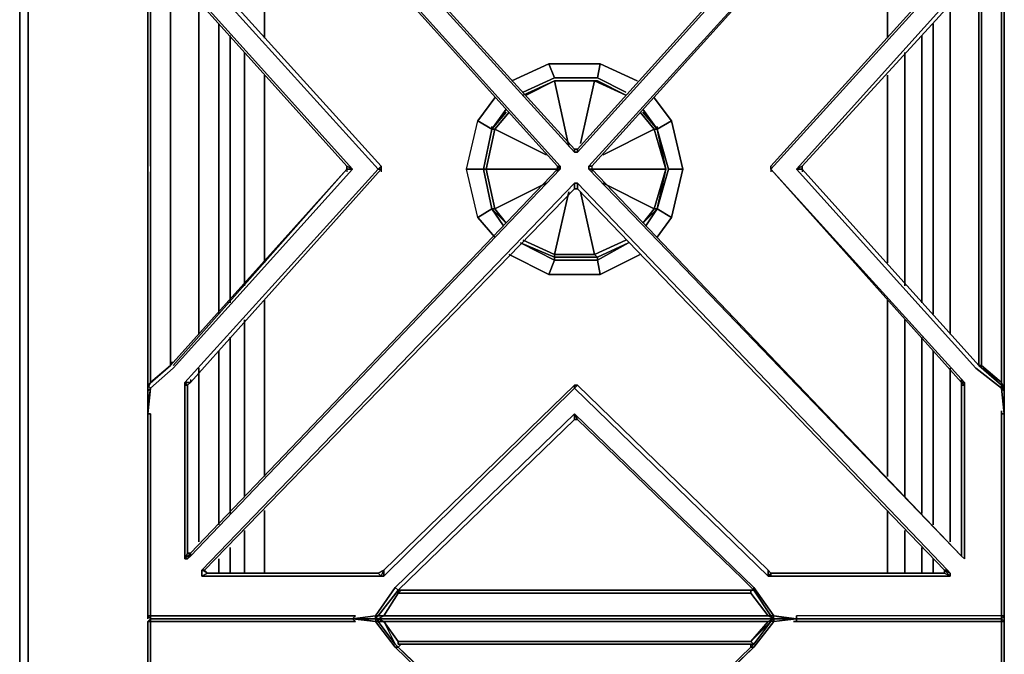
# Model space of a CAD drawing. Units: inches. Extents: x 0 to 35.9, y -30.9 to 0.
# Drawn here: x 0 to 12.7, y -13.6 to -5.4 of the extents above; entities that cross this region are included whole.
import ezdxf

# ---------------------------------------------------------------- set-up
doc = ezdxf.new("R2010")
doc.units = ezdxf.units.IN
doc.header["$MEASUREMENT"] = 0
doc.layers.get('0').update_dxf_attribs({"true_color": 0x5890e1})

msp = doc.modelspace()

# ---------------------------------------------------------------- linework, layer by layer
at = {"color": 138, "elevation": 0}
for points in [[(0, -25.085), (0, -0.878), (0.11, -0.878), (0.11, -25.085), (1.646, -25.085), (1.646, -25.012), (1.646, -25.085), (1.646, -25.012), (1.646, -25.085), (0.11, -25.085), (0.11, -0.878), (0, -0.878), (0, -0.805), (0, -0.878)], [(0, -0.878), (0.11, -0.878), (0.11, -25.085), (0, -25.085)], [(1.646, -13.147), (1.646, -13.111)], [(1.646, -13.111), (1.646, -13.147)]]:
    msp.add_lwpolyline(points, close=True, dxfattribs=at)
msp.add_lwpolyline([(0, -0.878), (0, -25.085), (0.11, -25.085), (1.646, -25.085)], dxfattribs=at)
at = {"color": 45, "elevation": 0}
for points in [[(12.627, -13.147), (12.663, -13.111), (12.663, -12.891), (12.663, -10.509), (12.663, -10.217), (12.627, -10.18), (12.627, -10.143), (12.334, -9.887), (12.334, -7.361), (12.334, -4.835), (12.627, -4.577), (12.627, -4.54), (12.663, -4.174), (12.627, -4.211), (12.627, -1.539), (12.627, -1.282), (12.627, -1.246), (12.444, -1.246), (12.627, -1.246), (12.663, -1.282)], [(12.663, -7.361), (12.663, -4.54), (12.663, -4.504), (12.663, -4.284), (12.663, -4.174), (12.663, -1.502), (12.663, -1.282), (12.627, -1.282)], [(2.378, -1.868), (2.341, -1.868), (7.137, -7.142), (7.137, -7.105), (2.378, -1.868), (2.414, -1.831), (4.611, -1.831), (4.648, -1.795), (2.341, -1.795)], [(2.341, -1.868), (7.137, -7.142), (7.174, -7.142), (11.932, -1.868)], [(7.137, -7.105), (2.378, -1.868), (2.414, -1.831)], [(7.137, -7.105), (2.378, -1.868)], [(11.895, -1.868), (7.174, -7.105)], [(11.895, -1.868), (11.932, -1.868), (7.174, -7.142), (7.174, -7.105)], [(9.661, -7.361), (12.151, -4.613), (12.151, -4.577), (12.151, -2.014), (12.114, -2.014), (12.114, -2.051), (12.114, -4.577), (12.114, -4.54)], [(2.195, -2.087), (6.916, -7.325), (6.952, -7.325), (2.195, -2.051), (6.952, -7.325), (6.952, -7.361), (6.916, -7.325), (6.916, -7.361), (6.916, -7.398), (6.916, -7.361), (6.952, -7.361), (2.195, -12.34), (2.158, -12.377), (2.122, -12.377), (2.122, -10.143), (2.122, -12.377), (2.158, -12.377), (2.195, -12.304), (2.158, -12.304), (2.195, -12.304), (2.195, -12.34), (2.158, -12.377), (2.195, -12.304), (2.122, -12.377), (2.158, -12.377), (2.195, -12.34), (6.952, -7.361), (6.952, -7.325), (2.195, -2.051)], [(2.195, -2.087), (6.916, -7.325)], [(7.357, -7.325), (12.114, -2.051), (7.32, -7.325)], [(7.32, -7.325), (7.357, -7.325), (7.357, -7.361), (7.32, -7.361), (7.32, -7.325), (12.114, -2.051), (7.357, -7.325), (7.357, -7.361), (12.114, -12.34), (12.151, -12.377), (12.151, -10.143), (12.151, -10.107)], [(1.646, -4.54), (1.683, -4.613), (1.683, -7.325), (1.683, -7.398), (1.683, -10.107), (1.939, -9.887), (1.646, -10.143), (1.683, -10.107), (1.646, -10.18), (1.646, -7.361), (1.646, -4.54), (1.646, -4.504), (1.646, -4.174), (1.683, -4.54), (1.975, -4.798), (4.282, -7.361), (4.209, -7.325)], [(12.663, -7.361), (12.663, -4.54), (12.663, -4.504), (12.663, -4.284)], [(1.646, -4.504), (1.646, -4.54), (1.646, -7.361), (1.646, -10.18), (1.646, -10.217), (1.646, -10.436)], [(1.646, -4.504), (1.646, -4.54), (1.646, -7.361), (1.646, -10.18), (1.646, -10.217), (1.646, -10.436), (1.646, -10.509), (1.683, -10.509), (1.683, -12.855), (1.683, -13.111), (1.866, -13.111), (4.319, -13.111)], [(1.646, -7.361), (1.646, -4.54), (1.683, -4.613), (1.683, -7.325), (1.683, -7.398)], [(12.297, -4.798), (12.627, -4.54), (12.297, -4.798), (9.991, -7.361), (10.064, -7.325), (10.064, -7.361), (12.334, -9.887), (10.064, -7.361), (10.064, -7.325), (12.334, -4.835), (10.064, -7.325)], [(12.627, -4.54), (12.627, -4.577), (12.334, -4.835), (12.37, -4.835), (12.37, -7.361)], [(12.627, -7.361), (12.627, -4.613), (12.663, -4.54), (12.663, -7.361)], [(12.663, -10.18), (12.663, -7.361), (12.663, -4.54), (12.627, -4.613)], [(1.683, -7.325), (1.683, -4.613), (1.939, -4.835), (1.683, -4.613), (1.646, -4.577)], [(4.648, -7.325), (4.611, -7.361), (2.122, -10.107), (2.195, -10.107), (4.648, -7.361), (4.611, -7.361), (2.122, -4.613), (2.195, -4.613), (2.158, -4.577)], [(2.122, -4.613), (4.611, -7.361)], [(4.611, -7.361), (2.122, -4.613), (2.195, -4.613), (4.648, -7.325)], [(4.648, -7.325), (2.195, -4.613)], [(12.114, -4.613), (9.661, -7.325)], [(12.114, -4.613), (9.661, -7.325), (9.661, -7.361), (12.114, -10.107), (9.661, -7.361), (9.661, -7.325), (12.114, -4.613), (12.151, -4.613), (9.661, -7.361), (12.151, -10.107), (12.114, -10.107), (12.114, -10.143)], [(12.334, -7.361), (12.334, -4.835), (12.627, -4.577)], [(12.627, -10.107), (12.37, -9.887), (12.627, -10.143), (12.627, -10.107), (12.627, -7.361), (12.627, -4.613), (12.334, -4.835), (12.334, -7.361), (12.334, -9.887), (12.37, -9.887), (12.37, -7.361), (12.37, -4.835)], [(12.37, -7.361), (12.37, -4.835), (12.627, -4.613), (12.627, -7.361)], [(4.282, -7.361), (1.975, -4.798)], [(12.297, -4.798), (9.991, -7.361)], [(12.334, -4.835), (10.064, -7.325), (9.991, -7.361), (12.297, -4.798)], [(1.939, -9.851), (1.939, -7.361), (1.939, -4.835), (1.939, -7.325)], [(1.939, -7.398), (1.939, -7.325), (1.939, -4.835), (1.939, -7.361)], [(1.975, -9.851), (1.939, -9.887), (1.939, -7.398), (1.939, -7.325), (1.939, -4.835), (1.939, -7.361), (1.939, -9.851), (1.939, -9.887), (1.939, -9.851), (1.939, -7.361), (1.939, -4.835), (1.939, -5.018)], [(1.975, -4.835), (4.209, -7.325)], [(10.064, -7.325), (12.334, -4.835), (12.334, -7.361)], [(7.174, -7.105), (7.137, -7.105)], [(7.174, -7.142), (7.137, -7.142)], [(1.683, -7.325), (1.683, -7.398)], [(1.939, -7.398), (1.939, -7.325)], [(4.282, -7.361), (4.209, -7.361), (4.209, -7.325)], [(4.209, -7.325), (4.209, -7.361)], [(4.209, -7.325), (4.209, -7.361)], [(4.648, -7.325), (4.648, -7.361), (4.648, -7.398)], [(10.064, -7.325), (10.064, -7.361), (9.991, -7.361), (12.297, -9.924), (12.627, -10.18), (12.663, -10.509), (12.627, -10.509), (12.627, -12.855), (12.627, -13.111), (12.407, -13.111), (9.991, -13.111), (9.991, -13.147), (9.698, -13.111), (9.442, -12.745), (7.137, -10.509), (4.831, -12.745)], [(6.916, -7.325), (6.952, -7.325)], [(6.952, -7.361), (6.952, -7.325)], [(7.32, -7.325), (7.357, -7.325), (7.357, -7.361), (7.32, -7.361)], [(7.357, -7.325), (7.357, -7.361), (7.357, -7.398)], [(9.661, -7.325), (9.661, -7.361), (9.661, -7.398)], [(9.661, -7.325), (9.661, -7.361), (9.661, -7.398)], [(10.064, -7.325), (10.064, -7.361), (10.064, -7.398)], [(4.831, -12.745), (4.575, -13.111), (4.282, -13.147), (4.319, -13.111), (1.866, -13.111), (1.683, -13.111), (1.683, -12.855), (1.683, -10.509), (1.646, -10.509), (1.683, -10.18), (1.975, -9.924), (4.282, -7.361)], [(1.975, -9.887), (4.209, -7.361), (4.282, -7.361), (1.975, -9.924), (1.683, -10.18), (1.646, -10.143), (1.646, -10.217)], [(1.683, -7.398), (1.683, -10.107), (1.646, -10.18), (1.646, -7.361)], [(1.646, -10.18), (1.646, -10.217), (1.683, -10.18), (1.975, -9.924), (4.282, -7.361), (4.209, -7.361)], [(1.975, -9.887), (4.209, -7.361), (1.939, -9.887), (1.683, -10.107), (1.683, -7.398)], [(1.939, -7.361), (1.939, -9.851), (1.939, -9.887)], [(4.209, -7.361), (1.939, -9.887)], [(1.939, -7.398), (1.939, -9.887)], [(1.939, -9.887), (1.939, -7.398)], [(4.611, -7.361), (2.122, -10.107), (2.122, -10.143)], [(2.195, -10.107), (2.158, -10.143), (2.195, -10.107), (4.648, -7.361)], [(6.916, -7.361), (2.195, -12.304)], [(2.195, -10.07), (2.195, -10.107), (4.648, -7.361), (4.648, -7.398)], [(2.195, -12.304), (6.916, -7.361)], [(6.916, -7.361), (6.952, -7.361), (2.195, -12.34), (2.195, -12.304)], [(4.209, -7.361), (4.209, -7.398)], [(4.209, -7.361), (4.209, -7.398)], [(7.32, -7.361), (12.114, -12.34), (7.357, -7.361), (7.357, -7.398)], [(7.32, -7.361), (12.114, -12.34), (7.357, -7.361)], [(12.151, -12.377), (12.151, -10.143), (12.151, -10.107), (9.661, -7.361), (12.114, -10.107), (12.114, -10.07)], [(10.064, -7.361), (9.991, -7.361), (12.297, -9.924), (12.627, -10.18), (12.663, -10.509), (12.627, -10.509), (12.627, -12.855), (12.627, -13.111), (12.407, -13.111), (9.991, -13.111), (9.991, -13.147)], [(12.334, -7.361), (12.334, -9.887), (10.064, -7.361), (10.064, -7.398)], [(12.37, -7.361), (12.37, -9.887), (12.334, -9.887), (12.627, -10.143)], [(12.334, -9.887), (12.334, -7.361)], [(12.627, -7.361), (12.627, -10.107), (12.37, -9.887), (12.37, -7.361)], [(12.627, -10.107), (12.627, -10.143), (12.663, -10.217), (12.663, -10.18), (12.663, -7.361), (12.663, -10.18), (12.627, -10.107), (12.627, -7.361)], [(12.663, -10.217), (12.663, -10.18), (12.663, -7.361)], [(4.684, -12.599), (7.137, -10.18), (9.625, -12.599), (9.661, -12.599), (11.968, -12.599), (11.968, -12.562), (11.932, -12.523), (7.174, -7.544), (7.137, -7.544), (2.341, -12.523)], [(7.137, -7.544), (7.174, -7.544)], [(7.174, -7.617), (7.174, -7.544), (11.932, -12.523), (11.895, -12.523)], [(2.378, -12.523), (7.137, -7.617)], [(2.378, -12.523), (7.137, -7.617), (7.174, -7.617)], [(7.174, -7.617), (11.895, -12.523)], [(1.939, -9.851), (1.975, -9.851), (1.939, -9.887)], [(1.683, -10.18), (1.646, -10.143), (1.939, -9.887)], [(1.939, -9.887), (1.646, -10.143), (1.646, -10.217), (1.646, -10.436), (1.683, -10.18), (1.646, -10.509), (1.646, -12.891), (1.646, -13.111), (1.683, -13.147), (1.646, -13.111), (1.646, -12.891), (1.646, -10.509)], [(1.646, -10.217), (1.646, -10.143), (1.683, -10.107), (1.939, -9.887)], [(1.646, -10.217), (1.646, -10.18), (1.683, -10.107), (1.646, -10.143), (1.646, -10.217), (1.683, -10.18)], [(2.195, -10.07), (2.195, -10.107), (2.158, -10.143)], [(12.114, -10.07), (12.114, -10.107)], [(12.114, -10.107), (12.114, -10.143)], [(12.627, -10.18), (12.663, -10.217), (12.627, -10.143), (12.627, -10.107), (12.663, -10.18), (12.663, -10.217)], [(2.158, -12.304), (2.158, -10.143)], [(4.684, -12.599), (4.648, -12.599), (4.684, -12.523), (4.611, -12.562), (4.684, -12.523), (4.684, -12.599), (7.137, -10.18), (7.137, -10.143)], [(7.137, -10.143), (4.684, -12.523)], [(7.137, -10.143), (7.174, -10.143), (7.137, -10.18)], [(7.137, -10.143), (7.174, -10.143), (9.625, -12.523)], [(9.661, -12.562), (9.625, -12.523), (9.625, -12.599), (7.137, -10.18), (7.174, -10.143)], [(9.625, -12.523), (9.625, -12.599), (7.137, -10.18), (7.174, -10.143)], [(9.625, -12.523), (7.174, -10.143)], [(12.114, -10.143), (12.114, -12.34)], [(12.663, -10.217), (12.627, -10.143)], [(1.646, -10.436), (1.646, -10.509)], [(1.646, -10.509), (1.646, -12.891), (1.646, -13.111)], [(4.867, -12.781), (7.137, -10.582), (7.174, -10.582), (7.137, -10.509), (9.442, -12.745), (9.442, -12.781)], [(7.137, -10.509), (7.174, -10.582), (7.137, -10.582)], [(9.296, -12.635), (7.174, -10.582), (7.137, -10.509), (9.442, -12.745), (9.442, -12.781)], [(12.627, -13.147), (12.627, -13.111), (12.407, -13.111), (9.991, -13.111), (9.991, -13.147), (12.444, -13.147), (12.627, -13.147), (12.663, -13.111), (12.663, -12.891), (12.663, -10.509)], [(12.663, -10.509), (12.663, -12.891), (12.663, -13.111), (12.627, -13.111), (12.627, -12.855), (12.627, -10.509)], [(12.627, -10.509), (12.663, -10.509)], [(12.663, -13.111), (12.663, -12.891), (12.663, -10.509), (12.663, -10.436)], [(12.663, -10.509), (12.663, -10.436)], [(4.867, -12.781), (7.137, -10.582)], [(7.174, -10.582), (9.296, -12.635), (9.442, -12.781)], [(2.122, -12.377), (2.158, -12.304), (2.195, -12.304)], [(2.414, -12.562), (2.341, -12.599), (2.341, -12.523), (2.341, -12.599)], [(2.378, -12.523), (2.414, -12.562), (2.341, -12.523)], [(2.414, -12.562), (2.378, -12.523)], [(4.684, -12.523), (4.611, -12.562)], [(11.932, -12.523), (11.968, -12.562), (11.895, -12.523), (11.895, -12.562), (9.661, -12.562), (11.895, -12.562), (11.968, -12.599), (9.661, -12.599)], [(11.968, -12.562), (11.968, -12.599), (11.895, -12.523), (11.895, -12.562), (11.968, -12.599)], [(11.968, -12.562), (11.932, -12.523)], [(2.341, -12.599), (4.648, -12.599), (4.684, -12.599)], [(4.648, -12.599), (2.341, -12.599)], [(4.611, -12.562), (2.414, -12.562)], [(4.648, -12.599), (4.611, -12.562), (2.414, -12.562), (4.611, -12.562)], [(11.895, -12.562), (9.661, -12.562)], [(4.575, -13.147), (4.282, -13.147), (4.575, -13.111), (4.831, -12.745)], [(4.575, -13.147), (4.611, -13.111), (4.867, -12.781)], [(4.867, -12.781), (4.611, -13.111), (4.867, -12.781), (4.867, -12.818), (4.684, -13.111), (7.137, -13.111), (9.625, -13.111), (9.405, -12.818), (9.405, -12.781), (9.442, -12.781)], [(4.904, -12.781), (4.867, -12.818), (4.867, -12.781)], [(9.405, -12.818), (7.137, -12.818), (4.867, -12.818), (4.904, -12.781), (4.867, -12.781)], [(9.405, -12.781), (9.405, -12.818), (7.137, -12.818), (4.867, -12.818), (4.904, -12.781), (4.867, -12.781), (4.904, -12.781), (7.137, -12.781)], [(9.405, -12.781), (7.137, -12.781), (4.904, -12.781)], [(4.904, -12.781), (7.137, -12.781), (9.405, -12.781), (9.405, -12.818), (9.625, -13.111), (9.698, -13.147)], [(9.405, -12.781), (9.405, -12.818)], [(9.442, -12.781), (9.405, -12.781), (9.405, -12.818)], [(9.442, -12.781), (9.405, -12.781)], [(9.442, -12.745), (9.698, -13.111), (9.991, -13.147)], [(9.442, -12.781), (9.661, -13.111)], [(9.625, -13.111), (9.661, -13.111), (9.442, -12.781)], [(1.683, -13.111), (1.683, -13.147), (1.646, -13.111)], [(4.282, -13.147), (1.866, -13.147), (1.683, -13.147), (1.683, -13.111), (1.646, -13.111), (1.683, -13.147), (1.683, -13.111), (1.866, -13.111), (4.319, -13.111), (4.282, -13.147), (4.355, -13.147)], [(1.683, -13.147), (1.683, -13.184), (1.646, -13.184)], [(4.282, -13.147), (4.319, -13.184), (1.866, -13.184), (1.683, -13.184), (1.683, -13.403), (1.683, -15.783), (1.646, -15.747), (1.646, -15.856), (1.646, -15.747)], [(1.646, -13.184), (1.683, -13.147), (1.866, -13.147), (4.282, -13.147), (4.319, -13.184), (1.866, -13.184), (1.683, -13.184), (1.683, -13.147), (1.683, -13.184), (1.646, -13.184), (1.646, -13.367), (1.646, -15.747)], [(1.683, -15.783), (1.683, -13.403), (1.683, -13.184), (1.866, -13.184), (4.319, -13.184), (4.282, -13.147), (4.575, -13.184), (4.831, -13.513), (7.137, -15.747), (9.442, -13.513), (9.698, -13.184), (9.991, -13.147), (9.991, -13.184), (12.407, -13.184), (12.627, -13.184), (12.627, -13.403), (12.627, -15.783)], [(4.355, -13.147), (4.282, -13.147), (1.866, -13.147), (1.683, -13.147)], [(1.683, -13.147), (1.866, -13.147), (4.282, -13.147), (4.355, -13.147)], [(1.866, -13.147), (4.282, -13.147)], [(4.319, -13.111), (4.282, -13.147)], [(4.282, -13.147), (4.319, -13.184)], [(4.575, -13.184), (4.355, -13.147), (4.282, -13.147), (4.319, -13.184)], [(4.831, -13.513), (4.575, -13.184), (4.282, -13.147)], [(4.282, -13.147), (4.355, -13.147)], [(9.698, -13.147), (7.137, -13.147), (4.611, -13.147), (4.575, -13.147), (4.355, -13.147)], [(4.575, -13.111), (4.575, -13.147), (4.611, -13.111), (4.684, -13.111), (4.611, -13.147), (4.575, -13.147)], [(7.137, -13.147), (4.611, -13.147), (4.684, -13.111), (4.611, -13.111), (4.575, -13.147)], [(4.575, -13.147), (4.611, -13.147), (4.684, -13.184), (4.611, -13.184), (4.575, -13.147), (4.575, -13.184)], [(4.611, -13.184), (4.575, -13.147), (4.611, -13.147)], [(4.575, -13.147), (4.611, -13.147), (7.137, -13.147), (9.698, -13.147), (9.917, -13.147)], [(9.991, -13.147), (9.917, -13.147), (9.698, -13.147), (9.625, -13.111), (7.137, -13.111), (4.684, -13.111), (4.611, -13.147), (7.137, -13.147), (9.698, -13.147), (9.661, -13.111), (9.625, -13.111)], [(4.611, -13.184), (4.611, -13.147), (7.137, -13.147)], [(4.684, -13.184), (4.611, -13.147), (4.611, -13.184), (4.831, -13.476)], [(7.137, -13.184), (4.684, -13.184), (7.137, -13.184), (9.625, -13.184), (9.698, -13.147)], [(7.137, -13.147), (9.698, -13.147)], [(9.698, -13.147), (9.625, -13.184), (7.137, -13.184)], [(9.661, -13.147), (9.661, -13.184), (9.442, -13.476)], [(9.917, -13.147), (9.991, -13.147), (9.991, -13.184), (9.991, -13.147), (9.698, -13.184), (9.442, -13.513)], [(9.698, -13.147), (9.625, -13.111), (9.661, -13.111), (9.698, -13.147), (9.698, -13.111)], [(9.698, -13.147), (9.661, -13.111), (9.698, -13.111)], [(9.661, -13.147), (9.661, -13.184)], [(9.698, -13.147), (9.661, -13.184)], [(9.698, -13.147), (9.698, -13.184), (9.661, -13.184)], [(9.698, -13.147), (9.698, -13.184)], [(9.991, -13.147), (9.698, -13.147)], [(12.627, -13.147), (12.444, -13.147), (9.991, -13.147), (9.917, -13.147)], [(9.991, -13.147), (9.917, -13.147)], [(9.991, -13.147), (12.444, -13.147), (12.627, -13.147)], [(9.991, -13.147), (12.444, -13.147), (12.627, -13.147)], [(12.334, -16.405), (12.627, -16.112), (12.627, -16.076), (12.663, -15.747), (12.627, -15.783), (12.627, -13.403), (12.627, -13.184), (12.627, -13.147), (12.444, -13.147), (12.627, -13.147), (12.663, -13.184)], [(12.663, -13.111), (12.627, -13.147), (12.627, -13.111)], [(12.627, -13.184), (12.627, -13.147), (12.663, -13.184)], [(12.663, -13.184), (12.627, -13.147), (12.627, -13.184)], [(12.627, -13.184), (12.663, -13.184), (12.663, -13.367), (12.663, -15.747), (12.663, -13.367), (12.663, -13.184), (12.627, -13.147)], [(1.646, -13.184), (1.646, -13.367), (1.646, -15.747), (1.646, -15.856)], [(1.646, -15.82), (1.646, -15.856), (1.646, -15.747), (1.646, -13.367), (1.646, -13.184), (1.683, -13.184), (1.683, -13.403), (1.683, -15.783), (1.646, -15.783)], [(1.646, -13.184), (1.646, -13.367)], [(4.831, -13.513), (4.575, -13.184), (4.611, -13.184), (4.831, -13.476), (4.867, -13.513), (4.904, -13.476)], [(4.611, -13.184), (4.684, -13.184), (4.867, -13.44)], [(7.137, -13.476), (4.867, -13.476), (4.867, -13.44), (4.684, -13.184), (4.831, -13.476)], [(9.405, -13.44), (9.442, -13.476), (9.405, -13.44), (9.625, -13.184), (9.405, -13.44), (9.442, -13.476), (7.137, -13.476), (9.442, -13.476), (9.259, -13.476)], [(9.405, -13.44), (9.661, -13.184), (9.625, -13.184)], [(9.625, -13.184), (9.661, -13.184)], [(12.663, -15.747), (12.663, -13.367), (12.663, -13.184)], [(1.939, -16.59), (1.939, -16.405), (1.939, -18.933), (1.939, -21.423), (1.939, -21.46), (1.939, -21.423), (1.939, -18.933), (1.939, -16.405), (1.975, -16.405), (1.939, -16.368), (1.646, -16.112), (1.939, -16.405), (1.683, -16.186), (1.646, -16.112), (1.646, -16.076), (1.646, -15.747), (1.646, -15.856), (1.646, -15.747), (1.646, -13.367)], [(4.831, -13.476), (4.867, -13.513), (4.831, -13.513)], [(4.867, -13.44), (7.137, -13.44)], [(7.137, -13.44), (9.405, -13.44), (7.137, -13.44), (4.867, -13.44)], [(4.867, -13.476), (7.137, -13.476), (9.442, -13.476)], [(4.867, -13.513), (4.904, -13.476)], [(7.137, -15.673), (4.867, -13.513)], [(7.174, -15.673), (7.137, -15.747), (9.442, -13.513), (7.137, -15.747), (7.174, -15.673), (9.405, -13.513), (9.405, -13.476)], [(9.405, -13.476), (9.405, -13.513), (9.442, -13.476), (7.137, -13.476)], [(9.405, -13.513), (9.442, -13.513), (7.174, -15.673), (7.137, -15.673)], [(9.405, -13.513), (7.174, -15.673)], [(9.442, -13.513), (9.405, -13.513), (9.442, -13.476)]]:
    msp.add_lwpolyline(points, dxfattribs=at)
for points in [[(2.378, -1.868), (7.137, -7.105), (7.137, -7.142), (2.341, -1.868)], [(11.895, -1.868), (11.932, -1.868), (7.174, -7.142), (7.174, -7.105)], [(7.174, -7.105), (11.895, -1.868)], [(6.916, -7.325), (2.195, -2.087)], [(7.32, -7.325), (12.114, -2.051), (7.357, -7.325)], [(4.209, -7.325), (4.282, -7.361), (1.975, -4.798), (1.683, -4.54), (1.646, -4.577), (1.939, -4.798), (1.975, -4.835)], [(2.195, -4.613), (4.648, -7.325)], [(12.114, -4.613), (12.151, -4.613), (9.661, -7.361), (9.661, -7.325)], [(4.209, -7.325), (1.975, -4.835)], [(7.174, -7.142), (7.137, -7.142), (7.137, -7.105), (7.174, -7.105)], [(7.137, -7.105), (7.174, -7.105)], [(4.611, -7.361), (4.648, -7.361), (4.648, -7.325)], [(4.648, -7.325), (4.648, -7.361)], [(6.916, -7.325), (6.916, -7.361), (6.952, -7.361)], [(6.916, -7.361), (6.916, -7.325), (6.952, -7.361), (6.916, -7.325)], [(7.32, -7.361), (7.32, -7.325)], [(1.939, -9.887), (4.209, -7.361), (1.975, -9.851), (1.939, -9.851)], [(4.209, -7.361), (1.975, -9.851)], [(1.975, -9.887), (4.209, -7.361)], [(2.195, -10.107), (2.122, -10.107), (4.611, -7.361), (4.648, -7.361)], [(2.195, -12.304), (6.916, -7.361)], [(12.114, -12.34), (7.32, -7.361), (7.357, -7.361)], [(9.661, -7.361), (12.151, -10.107), (12.114, -10.107)], [(10.064, -7.361), (12.334, -9.887), (12.627, -10.143), (12.627, -10.18), (12.297, -9.924), (9.991, -7.361)], [(2.378, -12.523), (2.341, -12.523), (7.137, -7.544), (7.137, -7.617)], [(7.137, -7.617), (2.378, -12.523), (2.414, -12.562), (2.378, -12.523), (2.341, -12.523), (7.137, -7.544)], [(7.137, -7.617), (7.137, -7.544), (7.174, -7.544), (7.174, -7.617)], [(7.174, -7.617), (7.174, -7.544), (11.932, -12.523), (11.895, -12.523)], [(7.174, -7.617), (7.137, -7.617)], [(11.895, -12.523), (7.174, -7.617)], [(1.939, -9.851), (1.975, -9.851), (1.939, -9.887)], [(1.939, -9.887), (1.646, -10.143)], [(12.37, -9.887), (12.627, -10.107), (12.663, -10.18), (12.663, -10.217), (12.627, -10.143), (12.334, -9.887)], [(2.158, -10.143), (2.122, -10.143), (2.122, -10.107), (2.195, -10.107)], [(2.122, -10.107), (2.122, -10.143), (2.158, -10.143)], [(12.114, -10.107), (12.151, -10.107), (12.151, -10.143), (12.114, -10.143)], [(12.114, -10.143), (12.151, -10.143), (12.114, -10.107)], [(1.683, -10.18), (1.646, -10.509), (1.646, -10.436), (1.646, -10.217)], [(2.158, -12.304), (2.122, -12.377), (2.122, -10.143), (2.158, -10.143)], [(2.158, -10.143), (2.158, -12.304)], [(4.684, -12.523), (7.137, -10.143), (7.137, -10.18), (4.684, -12.599)], [(4.684, -12.523), (7.137, -10.143)], [(7.137, -10.143), (7.174, -10.143)], [(7.174, -10.143), (9.625, -12.523)], [(12.114, -12.34), (12.114, -10.143), (12.151, -10.143), (12.151, -12.377)], [(12.114, -12.34), (12.114, -10.143)], [(12.663, -10.217), (12.663, -10.509), (12.627, -10.18)], [(1.683, -10.509), (1.683, -12.855), (1.683, -13.111), (1.646, -13.111), (1.646, -12.891), (1.646, -10.509)], [(1.646, -10.509), (1.683, -10.509)], [(4.867, -12.781), (4.831, -12.745), (7.137, -10.509), (7.137, -10.582)], [(7.137, -10.509), (4.831, -12.745), (4.867, -12.781), (7.137, -10.582)], [(12.627, -10.473), (12.627, -10.509)], [(12.663, -10.509), (12.663, -10.436)], [(12.663, -10.436), (12.663, -10.509)], [(7.174, -10.582), (7.137, -10.582)], [(7.174, -10.582), (9.296, -12.635), (9.442, -12.781), (9.296, -12.635)], [(2.158, -12.304), (2.122, -12.377), (2.195, -12.304)], [(12.151, -12.377), (12.114, -12.34)], [(2.341, -12.599), (2.414, -12.562), (2.341, -12.523), (2.341, -12.599)], [(4.648, -12.599), (4.611, -12.562), (4.684, -12.523), (4.684, -12.599)], [(9.625, -12.599), (9.625, -12.523), (9.661, -12.562), (9.661, -12.599)], [(9.625, -12.523), (9.661, -12.562)], [(11.895, -12.523), (11.968, -12.562), (11.968, -12.599), (11.895, -12.523), (11.895, -12.562)], [(4.611, -12.562), (4.648, -12.599), (2.341, -12.599), (2.414, -12.562)], [(9.661, -12.599), (9.661, -12.562), (9.625, -12.599), (9.661, -12.599)], [(11.895, -12.562), (11.968, -12.599), (9.661, -12.599), (9.661, -12.562)], [(4.611, -13.111), (4.575, -13.111), (4.831, -12.745), (4.867, -12.781)], [(4.611, -13.111), (4.867, -12.781)], [(4.867, -12.781), (4.867, -12.818), (4.684, -13.111), (4.611, -13.111)], [(7.137, -12.781), (9.405, -12.781)], [(9.698, -13.111), (9.661, -13.111), (9.442, -12.781), (9.442, -12.745)], [(9.442, -12.781), (9.661, -13.111)], [(9.661, -13.111), (9.442, -12.781)], [(4.867, -12.818), (7.137, -12.818), (9.405, -12.818), (9.625, -13.111), (7.137, -13.111), (4.684, -13.111)], [(1.646, -13.184), (1.683, -13.147)], [(1.866, -13.147), (1.683, -13.147), (1.866, -13.147), (4.282, -13.147)], [(1.866, -13.147), (1.683, -13.147)], [(4.575, -13.111), (4.575, -13.147), (4.282, -13.147)], [(4.355, -13.147), (4.575, -13.147), (4.575, -13.184), (4.282, -13.147)], [(4.282, -13.147), (4.355, -13.147)], [(4.355, -13.147), (4.282, -13.147)], [(4.611, -13.147), (4.575, -13.147), (4.355, -13.147), (4.575, -13.147), (4.575, -13.184), (4.611, -13.184), (4.684, -13.184)], [(4.575, -13.111), (4.611, -13.111), (4.575, -13.147)], [(4.575, -13.147), (4.611, -13.184)], [(4.611, -13.147), (4.575, -13.147)], [(4.611, -13.147), (7.137, -13.147)], [(7.137, -13.147), (9.698, -13.147)], [(9.698, -13.147), (7.137, -13.147)], [(9.698, -13.147), (9.661, -13.184), (9.625, -13.184)], [(9.661, -13.184), (9.698, -13.147)], [(9.991, -13.147), (9.917, -13.147), (9.698, -13.147), (9.698, -13.111)], [(9.698, -13.111), (9.917, -13.147), (9.698, -13.147)], [(9.698, -13.147), (9.991, -13.147), (9.698, -13.184)], [(9.991, -13.147), (9.917, -13.147)], [(9.917, -13.147), (9.991, -13.147)], [(9.991, -13.111), (9.991, -13.147)], [(9.991, -13.147), (12.444, -13.147)], [(12.444, -13.147), (9.991, -13.147)], [(12.627, -13.147), (12.444, -13.147)], [(12.627, -13.111), (12.663, -13.111), (12.627, -13.147)], [(4.611, -13.184), (4.831, -13.476)], [(4.684, -13.184), (7.137, -13.184), (9.625, -13.184), (9.405, -13.44), (7.137, -13.44), (4.867, -13.44)], [(9.698, -13.184), (9.661, -13.184), (9.442, -13.476), (9.405, -13.513), (9.442, -13.513)], [(9.442, -13.476), (9.661, -13.184)], [(9.954, -13.184), (9.991, -13.184), (12.407, -13.184), (12.627, -13.184), (12.407, -13.184), (9.991, -13.184)], [(12.627, -15.783), (12.627, -13.403), (12.627, -13.184), (12.663, -13.184), (12.663, -13.367), (12.663, -15.747)], [(4.831, -13.476), (4.867, -13.513)], [(4.867, -13.513), (7.137, -15.673), (7.137, -15.747), (4.831, -13.513)], [(4.867, -13.513), (4.831, -13.513), (7.137, -15.747)], [(4.867, -13.476), (4.867, -13.44)], [(7.137, -13.476), (4.867, -13.476)], [(4.867, -13.513), (7.137, -15.673)], [(7.174, -15.673), (9.405, -13.513)], [(9.442, -13.476), (9.259, -13.476)]]:
    msp.add_lwpolyline(points, close=True, dxfattribs=at)
at = {"color": 225, "elevation": 0}
for points in [[(2.892, -3.553), (3.148, -3.516), (3.148, -5.676)], [(11.161, -5.676), (11.161, -3.516), (11.383, -3.553)], [(2.305, -5.237), (2.305, -9.485)], [(11.968, -9.485), (11.968, -5.237)], [(2.561, -9.229), (2.561, -5.493)], [(11.749, -5.493), (11.749, -9.229)], [(2.709, -5.64), (2.709, -9.083)], [(11.602, -9.083), (11.602, -5.64)], [(2.892, -5.859), (2.892, -8.863)], [(11.383, -8.863), (11.383, -5.859)], [(3.148, -6.152), (3.148, -8.568)], [(11.161, -8.568), (11.161, -6.152)], [(3.148, -9.046), (3.148, -11.316)], [(11.161, -11.316), (11.161, -9.046)], [(2.892, -9.302), (2.892, -11.572)], [(11.383, -11.572), (11.383, -9.302)], [(2.709, -9.522), (2.709, -11.792)], [(11.602, -11.792), (11.602, -9.522)], [(2.561, -11.938), (2.561, -9.704)], [(11.749, -9.704), (11.749, -11.938)], [(2.305, -9.924), (2.305, -12.157)], [(11.968, -12.157), (11.968, -9.924)], [(3.148, -11.755), (3.148, -12.562)], [(11.161, -12.562), (11.161, -11.755)], [(2.892, -12.011), (2.892, -12.562)], [(11.383, -12.562), (11.383, -12.011)], [(2.709, -12.231), (2.709, -12.562)], [(11.602, -12.562), (11.602, -12.231)], [(2.561, -12.562), (2.561, -12.377)], [(11.749, -12.377), (11.749, -12.562)]]:
    msp.add_lwpolyline(points, dxfattribs=at)
for points in [[(3.148, -3.516), (3.148, -5.676)], [(11.161, -3.516), (11.161, -5.676)], [(2.305, -5.237), (2.305, -9.485)], [(11.968, -5.237), (11.968, -9.485)], [(2.561, -5.493), (2.561, -9.229)], [(11.749, -5.493), (11.749, -9.229)], [(2.709, -5.64), (2.709, -9.083)], [(11.602, -5.64), (11.602, -9.083)], [(2.892, -5.859), (2.892, -8.863)], [(11.383, -5.859), (11.383, -8.863)], [(3.148, -6.152), (3.148, -8.568)], [(11.161, -6.152), (11.161, -8.568)], [(3.148, -9.046), (3.148, -11.316)], [(11.161, -9.046), (11.161, -11.316)], [(2.892, -9.302), (2.892, -11.572)], [(11.383, -9.302), (11.383, -11.572)], [(2.709, -9.522), (2.709, -11.792)], [(11.602, -9.522), (11.602, -11.792)], [(2.561, -9.704), (2.561, -11.938)], [(11.749, -9.704), (11.749, -11.938)], [(2.305, -9.924), (2.305, -12.157)], [(11.968, -9.924), (11.968, -12.157)], [(3.148, -11.755), (3.148, -12.562)], [(11.161, -11.755), (11.161, -12.562)], [(2.892, -12.011), (2.892, -12.562)], [(11.383, -12.011), (11.383, -12.562)], [(2.709, -12.231), (2.709, -12.562)], [(11.602, -12.231), (11.602, -12.562)], [(2.561, -12.377), (2.561, -12.562)], [(11.749, -12.377), (11.749, -12.562)], [(12.663, -13.111), (12.663, -13.184)], [(12.663, -13.111), (12.663, -13.184)]]:
    msp.add_lwpolyline(points, close=True, dxfattribs=at)
at = {"color": 71, "elevation": 0}
for points in [[(6.33, -6.225), (6.806, -6.006)], [(6.806, -6.006), (6.879, -6.188)], [(6.806, -6.006), (6.879, -6.188), (7.43, -6.188), (7.467, -6.006)], [(7.467, -6.006), (7.43, -6.188)], [(7.467, -6.006), (7.942, -6.225)], [(6.477, -6.371), (6.879, -6.188)], [(6.477, -6.371), (6.879, -6.188)], [(7.43, -6.188), (7.796, -6.371), (7.43, -6.188), (6.879, -6.188)], [(7.43, -6.188), (7.796, -6.371)], [(6.477, -6.408), (6.879, -6.225)], [(6.477, -6.408), (6.879, -6.225)], [(6.513, -6.408), (6.879, -6.225)], [(6.879, -6.225), (7.43, -6.225)], [(7.393, -6.225), (7.211, -7.032)], [(7.43, -6.225), (7.393, -6.225), (7.796, -6.408)], [(7.43, -6.225), (7.796, -6.408)], [(5.892, -6.739), (6.111, -6.445), (5.892, -6.739), (6.074, -6.849), (5.965, -7.361), (5.745, -7.361), (5.892, -6.739), (6.074, -6.849)], [(6.001, -7.361), (6.111, -6.849), (6.294, -6.627), (6.111, -6.849), (6.769, -7.178), (6.111, -6.849), (6.074, -6.849), (6.111, -6.849), (6.001, -7.361), (6.916, -7.361)], [(6.074, -6.849), (6.257, -6.591)], [(6.074, -6.849), (6.257, -6.591)], [(6.074, -6.849), (6.257, -6.627)], [(6.074, -6.849), (6.257, -6.627)], [(7.979, -6.627), (8.162, -6.849)], [(8.015, -6.591), (8.198, -6.849)], [(8.015, -6.591), (8.198, -6.849)], [(8.015, -6.627), (8.198, -6.849)], [(6.074, -6.849), (6.074, -6.812)], [(8.527, -7.361), (8.345, -7.361), (8.527, -7.361), (8.381, -6.739), (8.198, -6.849), (8.381, -6.739)], [(8.198, -6.849), (8.198, -6.812)], [(6.001, -7.361), (5.965, -7.361), (6.074, -7.873), (5.965, -7.361), (6.074, -6.849), (5.965, -7.361), (6.001, -7.361), (6.111, -7.873), (6.074, -7.873), (6.257, -8.056), (6.111, -7.873), (6.769, -7.544), (6.111, -7.873)], [(7.503, -7.178), (8.162, -6.849)], [(8.308, -7.361), (8.162, -6.849), (8.198, -6.849)], [(5.745, -7.361), (5.965, -7.361)], [(6.074, -7.873), (5.965, -7.361)], [(7.357, -7.361), (8.308, -7.361)], [(8.198, -7.873), (8.162, -7.873), (8.308, -7.361)], [(7.503, -7.544), (8.162, -7.873)], [(5.892, -7.983), (6.074, -7.873)], [(6.257, -8.056), (6.074, -7.873)], [(6.221, -8.093), (6.074, -7.873)], [(6.111, -7.873), (6.257, -8.056)], [(8.198, -7.873), (8.015, -8.056)], [(8.198, -7.873), (8.015, -8.056)], [(8.198, -7.873), (8.052, -8.093)], [(8.198, -7.873), (8.052, -8.093)], [(8.381, -7.983), (8.198, -7.873)], [(6.111, -8.239), (5.892, -7.983)], [(8.381, -7.983), (8.198, -8.239)], [(6.879, -8.532), (6.44, -8.312)], [(7.832, -8.312), (7.43, -8.495)], [(7.832, -8.312), (7.43, -8.532)], [(7.832, -8.312), (7.43, -8.532)], [(6.806, -8.717), (6.294, -8.459)], [(7.467, -8.717), (7.979, -8.459), (7.467, -8.717), (7.43, -8.532), (7.467, -8.717), (6.806, -8.717), (6.879, -8.532), (6.806, -8.717)], [(6.879, -8.532), (6.879, -8.495)], [(7.43, -8.532), (7.43, -8.495)]]:
    msp.add_lwpolyline(points, close=True, dxfattribs=at)
for points in [[(6.806, -6.006), (7.467, -6.006)], [(7.43, -6.188), (6.879, -6.188)], [(6.879, -6.225), (6.513, -6.408)], [(7.43, -6.225), (6.879, -6.225)], [(7.796, -6.408), (7.393, -6.225), (7.43, -6.225), (6.879, -6.225)], [(7.393, -6.225), (7.796, -6.408), (7.43, -6.225), (7.393, -6.225), (6.879, -6.225)], [(6.879, -6.225), (7.064, -7.069), (6.879, -6.225), (7.393, -6.225)], [(7.393, -6.225), (6.879, -6.225)], [(8.198, -7.873), (8.345, -7.361), (8.198, -6.849), (8.381, -6.739), (8.162, -6.445), (8.381, -6.739)], [(6.294, -6.627), (6.111, -6.849), (6.074, -6.849)], [(8.198, -7.873), (8.308, -7.361), (8.198, -6.849), (8.162, -6.849), (7.979, -6.627)], [(8.162, -7.873), (8.198, -7.873), (8.308, -7.361), (8.198, -6.849), (8.015, -6.627), (8.198, -6.849), (8.162, -6.849)], [(5.745, -7.361), (5.892, -6.739)], [(6.074, -6.849), (5.965, -7.361), (6.074, -7.873), (5.892, -7.983), (5.745, -7.361)], [(6.074, -6.849), (5.965, -7.361), (6.074, -7.873)], [(6.111, -6.849), (6.001, -7.361), (5.965, -7.361), (6.074, -6.849)], [(6.074, -6.849), (5.965, -7.361), (6.074, -7.873), (6.221, -8.093)], [(5.965, -7.361), (6.074, -6.849)], [(8.162, -6.849), (8.308, -7.361)], [(8.308, -7.361), (8.162, -6.849)], [(8.198, -7.873), (8.308, -7.361), (8.198, -6.849)], [(8.198, -7.873), (8.345, -7.361), (8.198, -6.849)], [(8.198, -6.849), (8.345, -7.361), (8.198, -7.873)], [(8.381, -7.983), (8.527, -7.361), (8.345, -7.361), (8.198, -6.849)], [(5.892, -7.983), (5.745, -7.361)], [(6.074, -7.873), (5.965, -7.361)], [(6.001, -7.361), (6.111, -7.873), (6.074, -7.873)], [(8.308, -7.361), (8.162, -7.873)], [(8.162, -7.873), (8.308, -7.361)], [(8.527, -7.361), (8.381, -7.983)], [(6.477, -8.276), (6.879, -8.459), (7.064, -7.654), (6.879, -8.459), (6.477, -8.276), (6.879, -8.459), (6.879, -8.495), (6.44, -8.312), (6.879, -8.495), (7.43, -8.495), (7.832, -8.312), (7.43, -8.495), (7.393, -8.459), (7.796, -8.276), (7.393, -8.459), (7.211, -7.654), (7.393, -8.459), (6.879, -8.459), (7.393, -8.459), (7.43, -8.495), (6.879, -8.495), (7.43, -8.495), (6.879, -8.495), (6.879, -8.459), (6.879, -8.495), (6.44, -8.312)], [(6.074, -7.873), (6.111, -7.873)], [(8.162, -7.873), (8.015, -8.056), (8.162, -7.873), (8.198, -7.873)], [(8.015, -8.056), (8.162, -7.873)], [(8.381, -7.983), (8.198, -7.873)], [(6.44, -8.312), (6.879, -8.532)], [(6.879, -8.459), (7.393, -8.459), (7.796, -8.276)], [(7.393, -8.459), (7.43, -8.495)], [(6.806, -8.717), (6.879, -8.532)], [(6.879, -8.532), (7.43, -8.532)], [(7.43, -8.532), (6.879, -8.532)], [(6.879, -8.532), (7.43, -8.532)], [(6.879, -8.532), (7.43, -8.532), (7.467, -8.717)]]:
    msp.add_lwpolyline(points, dxfattribs=at)

doc.saveas('drawing.dxf')
